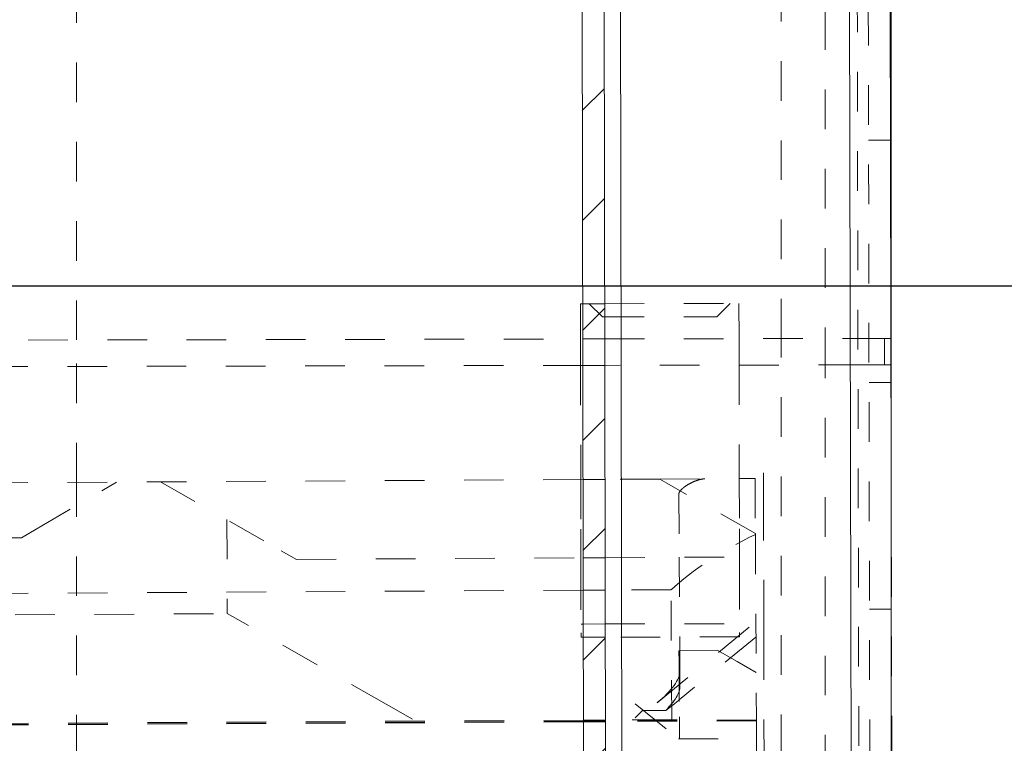
# Model space of a CAD drawing. Units: millimetres. Extents: x 2347 to 3112, y 107 to 837.
# Drawn here: x 2980 to 3003, y 531 to 548 of the extents above; entities that cross this region are included whole.
import ezdxf

# ---------------------------------------------------------------- set-up
doc = ezdxf.new("R2010")
doc.units = ezdxf.units.MM
for name, pattern in [('_..__..__..__.._', [1.8, 0.9, -0.9]), ('______..__..__..', [7.2, 2.7, -0.9, 0.9, -0.9, 0.9, -0.9]), ('________________', [0])]:
    doc.linetypes.add(name, pattern=pattern)
doc.layers.add('Ansichten', color=7, linetype='Continuous')
doc.layers.add('Maße', color=7, linetype='Continuous')
doc.dimstyles.get("Standard").update_dxf_attribs({"dimtxt": 0.18, "dimasz": 0.18, "dimexe": 0.18, "dimexo": 0.0625, "dimgap": 0.09, "dimtad": 0, "dimtih": 1, "dimtoh": 1, "dimdec": 4, "dimzin": 0, "dimdsep": 46, "dimtxsty": 'Standard', "dimcen": 0.09, "dimadec": 0, "dimazin": 0, "dimtfac": 1, "dimtdec": 4, "dimtofl": 0, "dimtmove": 0, "dimatfit": 3, "dimfxl": 0, "dimtolj": 1, "dimtzin": 0, "dimarcsym": 0})

# ---------------------------------------------------------------- blocks, each defined once
blk = doc.blocks.new('*D5')
at = {"layer": 'Defpoints', "color": 0}
for p in [(2973.937, 567.309), (3069.991, 567.309), (2951.7, 541.504)]:
    blk.add_point(p, dxfattribs=at)
at = {"layer": 'Maße', "color": 0, "lineweight": -2}
for p, q in [((2974, 567.309), (3064.171, 567.309)), ((3063.991, 553.504), (3063.991, 555.309)), ((2951.762, 541.504), (3064.171, 541.504)), ((3063.991, 541.504), (3063.991, 470.398))]:
    blk.add_line(p, q, dxfattribs=at)
at = {"layer": 'Maße', "color": 0}
for points in [[(3065.991, 555.309), (3061.991, 555.309), (3063.991, 567.309)], [(3061.991, 553.504), (3065.991, 553.504), (3063.991, 541.504)]]:
    blk.add_solid(points, dxfattribs=at)
at = {"layer": 'Maße', "color": 0, "insert": (3057.901, 488.774), "char_height": 12, "attachment_point": 5, "rotation": 90}
blk.add_mtext('\\A1;25.8', dxfattribs=at)
blk = doc.blocks.new('*D18')
at = {"layer": 'Defpoints', "color": 0}
for p in [(2966.929, 574.505), (2973.937, 567.309), (3069.991, 567.309)]:
    blk.add_point(p, dxfattribs=at)
at = {"layer": 'Maße', "color": 0, "lineweight": -2}
for p, q in [((3063.991, 574.505), (3063.991, 623.828)), ((3063.991, 586.505), (3063.991, 598.505)), ((2966.992, 574.505), (3064.171, 574.505)), ((2974, 567.309), (3064.171, 567.309)), ((3063.991, 555.309), (3063.991, 543.309))]:
    blk.add_line(p, q, dxfattribs=at)
at = {"layer": 'Maße', "color": 0}
for points in [[(3061.991, 586.505), (3065.991, 586.505), (3063.991, 574.505)], [(3065.991, 555.309), (3061.991, 555.309), (3063.991, 567.309)]]:
    blk.add_solid(points, dxfattribs=at)
at = {"layer": 'Maße', "color": 0, "insert": (3057.901, 611.166), "char_height": 12, "attachment_point": 5, "rotation": 90}
blk.add_mtext('\\A1;7.2', dxfattribs=at)
blk = doc.blocks.new('*D19')
at = {"layer": 'Defpoints', "color": 0}
for p in [(2970.437, 567.309), (3000, 509.065), (3111.972, 509.065)]:
    blk.add_point(p, dxfattribs=at)
at = {"layer": 'Maße', "color": 0, "lineweight": -2}
for p, q in [((2970.5, 567.309), (3106.152, 567.309)), ((3105.972, 555.309), (3105.972, 521.065)), ((3000.062, 509.065), (3106.152, 509.065))]:
    blk.add_line(p, q, dxfattribs=at)
at = {"layer": 'Maße', "color": 0}
for points in [[(3107.972, 555.309), (3103.972, 555.309), (3105.972, 567.309)], [(3103.972, 521.065), (3107.972, 521.065), (3105.972, 509.065)]]:
    blk.add_solid(points, dxfattribs=at)
at = {"layer": 'Maße', "color": 0, "insert": (3099.882, 538.187), "char_height": 12, "attachment_point": 5, "rotation": 90}
blk.add_mtext('\\A1;58.2', dxfattribs=at)
blk = doc.blocks.new('*D20')
at = {"layer": 'Defpoints', "color": 0}
for p in [(2961.5, 752.936), (2998.5, 714.504), (2961.5, 334.942)]:
    blk.add_point(p, dxfattribs=at)
at = {"layer": 'Maße', "color": 0, "lineweight": -2}
for p, q in [((2961.5, 335.004), (2961.5, 759.116)), ((2998.5, 714.567), (2998.5, 759.116)), ((2986.5, 758.936), (2973.5, 758.936))]:
    blk.add_line(p, q, dxfattribs=at)
at = {"layer": 'Maße', "color": 0}
for points in [[(2973.5, 760.936), (2973.5, 756.936), (2961.5, 758.936)], [(2986.5, 756.936), (2986.5, 760.936), (2998.5, 758.936)]]:
    blk.add_solid(points, dxfattribs=at)
at = {"layer": 'Maße', "color": 0, "insert": (2980, 765.026), "char_height": 12, "attachment_point": 5}
blk.add_mtext('\\A1;37', dxfattribs=at)
blk = doc.blocks.new('*D21')
at = {"layer": 'Defpoints', "color": 0}
for p in [(2970.437, 563.809), (2961.5, 465.344), (2961.5, 334.942)]:
    blk.add_point(p, dxfattribs=at)
at = {"layer": 'Maße', "color": 0, "lineweight": -2}
for p, q in [((2970.437, 563.746), (2970.437, 471.164)), ((2961.5, 335.004), (2961.5, 471.524)), ((2949.5, 471.344), (2937.5, 471.344)), ((2970.437, 471.344), (3040.615, 471.344)), ((2982.437, 471.344), (2994.437, 471.344))]:
    blk.add_line(p, q, dxfattribs=at)
at = {"layer": 'Maße', "color": 0}
for points in [[(2949.5, 469.344), (2949.5, 473.344), (2961.5, 471.344)], [(2982.437, 473.344), (2982.437, 469.344), (2970.437, 471.344)]]:
    blk.add_solid(points, dxfattribs=at)
at = {"layer": 'Maße', "color": 0, "insert": (3036.811, 477.434), "char_height": 12, "attachment_point": 5}
blk.add_mtext('\\A1;9', dxfattribs=at)
blk = doc.blocks.new('@734')
at = {"layer": 'Maße'}
h = blk.add_hatch(dxfattribs=at)
h.set_pattern_fill('', color=1, style=0, pattern_type=0)
h.set_pattern_definition([(45, (0, 0), (-1.25, 1.25), [])])
h.paths.add_polyline_path([(2999.923, 576.065), (2994.123, 576.053), (2994.029, 576.049), (2993.935, 576.038), (2993.843, 576.02), (2993.752, 575.994), (2993.664, 575.961), (2993.578, 575.921), (2993.496, 575.875), (2993.418, 575.823), (2993.344, 575.764), (2993.275, 575.7), (2993.211, 575.631), (2993.153, 575.557), (2993.101, 575.478), (2993.055, 575.396), (2993.016, 575.31), (2992.983, 575.222), (2992.958, 575.131), (2992.94, 575.039), (2992.929, 574.945), (2992.925, 574.851), (2992.956, 559.551), (2993.456, 559.552), (2993.425, 574.852), (2993.427, 574.907), (2993.434, 574.961), (2993.444, 575.015), (2993.459, 575.068), (2993.478, 575.12), (2993.501, 575.17), (2993.528, 575.218), (2993.558, 575.264), (2993.592, 575.307), (2993.629, 575.347), (2993.67, 575.385), (2993.713, 575.419), (2993.758, 575.449), (2993.806, 575.476), (2993.856, 575.5), (2993.908, 575.519), (2993.961, 575.534), (2994.014, 575.544), (2994.069, 575.551), (2994.124, 575.553), (2999.924, 575.565)])
h.paths.add_polyline_path([(2500.925, 574.576), (2507.725, 574.59), (2507.78, 574.587), (2507.834, 574.581), (2507.888, 574.571), (2507.941, 574.556), (2507.993, 574.537), (2508.043, 574.514), (2508.091, 574.487), (2508.137, 574.457), (2508.18, 574.423), (2508.22, 574.385), (2508.258, 574.345), (2508.292, 574.302), (2508.322, 574.256), (2508.349, 574.209), (2508.372, 574.159), (2508.392, 574.107), (2508.407, 574.054), (2508.417, 574), (2508.424, 573.946), (2508.426, 573.891), (2508.457, 558.591), (2508.957, 558.592), (2508.926, 573.892), (2508.922, 573.986), (2508.911, 574.08), (2508.893, 574.172), (2508.867, 574.263), (2508.834, 574.351), (2508.794, 574.436), (2508.748, 574.519), (2508.696, 574.597), (2508.637, 574.671), (2508.573, 574.74), (2508.504, 574.804), (2508.43, 574.862), (2508.351, 574.914), (2508.269, 574.96), (2508.183, 574.999), (2508.095, 575.032), (2508.004, 575.057), (2507.912, 575.075), (2507.818, 575.086), (2507.724, 575.09), (2500.924, 575.076)])
h.paths.add_polyline_path([(2992.964, 555.551), (2993.019, 527.551), (2993.519, 527.552), (2993.464, 555.552)])
h.paths.add_polyline_path([(2993.027, 523.551), (2993.053, 510.551), (2993.05, 510.473), (2993.041, 510.395), (2993.026, 510.318), (2993.004, 510.242), (2992.977, 510.168), (2992.945, 510.097), (2992.906, 510.028), (2992.863, 509.963), (2992.814, 509.901), (2992.761, 509.843), (2992.704, 509.79), (2992.642, 509.741), (2992.577, 509.697), (2992.508, 509.659), (2992.437, 509.626), (2992.364, 509.599), (2992.288, 509.577), (2992.211, 509.562), (2992.133, 509.552), (2992.055, 509.549), (2510.056, 508.594), (2509.977, 508.597), (2509.899, 508.606), (2509.822, 508.621), (2509.747, 508.642), (2509.673, 508.669), (2509.601, 508.702), (2509.533, 508.74), (2509.467, 508.784), (2509.406, 508.832), (2509.348, 508.886), (2509.295, 508.943), (2509.246, 509.005), (2509.202, 509.07), (2509.164, 509.138), (2509.131, 509.21), (2509.103, 509.283), (2509.082, 509.359), (2509.066, 509.436), (2509.057, 509.514), (2509.054, 509.592), (2509.028, 522.592), (2508.528, 522.591), (2508.554, 509.591), (2508.558, 509.473), (2508.573, 509.356), (2508.596, 509.241), (2508.628, 509.128), (2508.669, 509.017), (2508.718, 508.91), (2508.776, 508.808), (2508.842, 508.71), (2508.915, 508.618), (2508.995, 508.531), (2509.082, 508.451), (2509.174, 508.379), (2509.272, 508.314), (2509.375, 508.256), (2509.482, 508.207), (2509.593, 508.167), (2509.706, 508.135), (2509.822, 508.112), (2509.939, 508.098), (2510.057, 508.094), (2992.056, 509.049), (2992.173, 509.054), (2992.29, 509.068), (2992.406, 509.091), (2992.519, 509.123), (2992.629, 509.164), (2992.736, 509.214), (2992.839, 509.272), (2992.937, 509.337), (2993.029, 509.41), (2993.115, 509.491), (2993.195, 509.577), (2993.268, 509.67), (2993.333, 509.768), (2993.391, 509.871), (2993.44, 509.978), (2993.48, 510.088), (2993.512, 510.202), (2993.535, 510.317), (2993.548, 510.434), (2993.553, 510.552), (2993.527, 523.552)])
h.paths.add_polyline_path([(2508.464, 554.591), (2508.52, 526.591), (2509.02, 526.592), (2508.964, 554.592)])
at = {"layer": 'Maße', "color": 7, "linetype": '________________', "lineweight": 9}
for p, q in [((3000, 490.504), (3000, 647.504)), ((2999.95, 562.365), (3000, 537.15)), ((2993.019, 527.551), (2992.964, 555.551)), ((2993.519, 527.552), (2993.464, 555.552))]:
    blk.add_line(p, q, dxfattribs=at)
at = {"layer": 'Maße', "color": 212, "linetype": '_..__..__..__.._', "lineweight": 9}
for p, q in [((2981.5, 540.278), (2981.5, 567.528)), ((2998.5, 567.562), (2998.5, 540.312)), ((2997.5, 540.31), (2997.5, 564.56)), ((2999.28, 522.063), (2999.199, 563.063)), ((2999.53, 521.764), (2999.45, 562.364)), ((2999.985, 544.815), (2999.485, 544.814)), ((2992.942, 541.101), (2992.992, 541.101)), ((2992.942, 541.101), (2992.944, 540.301)), ((2992.992, 541.101), (2993.492, 541.102)), ((2993.443, 540.802), (2993.142, 541.101)), ((2993.492, 541.102), (2996.542, 541.108)), ((2996.043, 540.807), (2996.342, 541.108)), ((2996.542, 541.108), (2996.544, 540.308)), ((2993.443, 540.802), (2993.493, 540.802)), ((2993.493, 540.802), (2996.043, 540.807)), ((2993.494, 540.302), (2999.244, 540.313)), ((2998.5, 540.312), (2998.5, 523.312)), ((2999.244, 540.313), (2999.994, 540.315)), ((2999.844, 540.315), (2999.845, 539.715)), ((2931.803, 540.18), (2992.994, 540.301)), ((2981.5, 537.047), (2981.5, 540.278)), ((2992.944, 540.301), (2992.945, 539.901)), ((2992.994, 540.301), (2993.494, 540.302)), ((2996.544, 540.308), (2996.545, 539.908)), ((2996.544, 540.308), (2996.545, 539.908)), ((2997.5, 523.679), (2997.5, 540.31)), ((2992.945, 539.901), (2992.945, 539.701)), ((2992.945, 539.901), (2992.945, 539.701)), ((2996.545, 539.708), (2996.545, 539.908)), ((2996.545, 539.908), (2996.545, 539.708)), ((2992.995, 539.701), (2931.804, 539.58)), ((2992.945, 539.701), (2992.95, 537.111)), ((2993.495, 539.702), (2992.995, 539.701)), ((2999.245, 539.713), (2993.495, 539.702)), ((2996.545, 539.708), (2996.55, 537.131)), ((2999.995, 539.715), (2999.245, 539.713)), ((2999.496, 539.314), (2999.996, 539.315)), ((2997.1, 537.266), (2997.101, 536.559)), ((2993, 537.111), (2951.909, 536.884)), ((2981.5, 530.867), (2981.5, 537.047)), ((2982.409, 537.052), (2982.076, 536.857)), ((2983.409, 537.058), (2986.15, 535.495)), ((2992.95, 537.111), (2992.952, 535.983)), ((2993.5, 537.114), (2993, 537.111)), ((2994.744, 537.121), (2993.5, 537.114)), ((2994.744, 537.121), (2996.909, 537.133)), ((2994.903, 537.03), (2994.744, 537.121)), ((2996.916, 535.883), (2994.903, 537.03)), ((2996.55, 537.131), (2996.552, 535.99)), ((2996.909, 537.133), (2996.916, 535.883)), ((3000, 537.15), (3000.03, 521.765)), ((2980.584, 535.985), (2982.076, 536.857)), ((2995.179, 536.78), (2995.187, 535.345)), ((2997.106, 533.93), (2997.101, 536.559)), ((2984.914, 536.2), (2984.926, 534.066)), ((2980.251, 535.79), (2980.584, 535.985)), ((2992.952, 535.983), (2992.952, 535.912)), ((2992.952, 535.912), (2992.954, 535.333)), ((2996.552, 535.919), (2996.552, 535.99)), ((2996.552, 535.919), (2996.554, 535.353)), ((2996.916, 535.883), (2996.916, 535.865)), ((2996.916, 535.865), (2996.939, 531.645)), ((2980.251, 535.79), (2957.797, 535.666)), ((2986.498, 535.297), (2986.15, 535.495)), ((2986.498, 535.297), (2993.004, 535.333)), ((2992.954, 535.333), (2992.954, 535.055)), ((2993.004, 535.333), (2993.504, 535.336)), ((2993.504, 535.336), (2996.919, 535.355)), ((2995.187, 535.345), (2995.201, 532.761)), ((2996.554, 535.353), (2996.554, 535.062)), ((2992.954, 535.055), (2992.957, 533.631)), ((2996.554, 535.062), (2996.557, 533.638)), ((2993.005, 534.599), (2979.423, 534.524)), ((2993.505, 534.601), (2993.005, 534.599)), ((2994.999, 534.61), (2993.505, 534.601)), ((2995.016, 531.659), (2994.999, 534.61)), ((2954.911, 533.9), (2984.926, 534.066)), ((2988.531, 532.011), (2984.926, 534.066)), ((3000, 534.165), (2999.506, 534.164)), ((3000.006, 534.165), (3000, 534.165)), ((2992.957, 533.831), (2993.007, 533.831)), ((2993.007, 533.831), (2993.507, 533.832)), ((2993.507, 533.832), (2996.557, 533.838)), ((2994.687, 532.045), (2996.927, 533.879)), ((2997.107, 533.466), (2997.106, 533.93)), ((2992.957, 533.531), (2992.957, 533.631)), ((2996.557, 533.638), (2996.557, 533.538)), ((2993.007, 533.531), (2992.957, 533.531)), ((2993.507, 533.532), (2993.007, 533.531)), ((2996.557, 533.538), (2993.507, 533.532)), ((2996.929, 533.535), (2995.187, 532.108)), ((2997.107, 533.466), (2997.126, 524.052)), ((2995.18, 533.223), (2996.064, 533.228)), ((2995.182, 532.973), (2995.18, 533.223)), ((2996.064, 533.228), (2996.499, 532.98)), ((2995.182, 532.973), (2995.189, 531.723)), ((2996.933, 532.733), (2996.499, 532.98)), ((2995.203, 532.417), (2995.201, 532.761)), ((2995.187, 532.108), (2995.081, 532.022)), ((2988.531, 532.011), (2989.129, 531.67)), ((2994.187, 532.017), (2995.171, 531.223)), ((2994.189, 531.698), (2994.356, 531.868)), ((2994.879, 531.871), (2994.356, 531.868)), ((2995.081, 532.022), (2994.879, 531.871)), ((2993.011, 531.623), (2958.409, 531.432)), ((2993.011, 531.611), (2965.239, 531.457)), ((2993.011, 531.648), (2967.057, 531.504)), ((2993.511, 531.65), (2993.011, 531.648)), ((2993.511, 531.626), (2993.011, 531.623)), ((2993.511, 531.614), (2993.011, 531.611)), ((2995.016, 531.659), (2993.511, 531.65)), ((2996.939, 531.645), (2993.511, 531.626)), ((2996.939, 531.633), (2993.511, 531.614)), ((2996.939, 531.645), (2995.016, 531.659)), ((2995.191, 531.223), (2995.189, 531.723)), ((2996.939, 531.645), (2996.939, 531.633)), ((2996.939, 531.633), (2996.952, 529.394)), ((2995.171, 531.223), (2996.941, 531.233)), ((2995.201, 529.443), (2995.191, 531.223))]:
    blk.add_line(p, q, dxfattribs=at)
at = {"layer": 'Maße', "color": 253, "linetype": '________________', "lineweight": 9}
for p, q in [((2993.821, 562.353), (2993.89, 527.371)), ((2999.104, 521.95), (2999.024, 562.363))]:
    blk.add_line(p, q, dxfattribs=at)
at = {"layer": 'Maße', "color": 212, "linetype": '_..__..__..__.._', "lineweight": 9}
blk.add_lwpolyline([(2995.77, 537.126), (2995.766, 537.126), (2995.762, 537.126), (2995.757, 537.126), (2995.753, 537.126), (2995.749, 537.125), (2995.744, 537.125), (2995.74, 537.125), (2995.735, 537.124), (2995.73, 537.124), (2995.726, 537.123), (2995.721, 537.123), (2995.716, 537.122), (2995.711, 537.121), (2995.706, 537.12), (2995.701, 537.119), (2995.696, 537.119), (2995.691, 537.118), (2995.686, 537.117), (2995.681, 537.116), (2995.676, 537.114), (2995.67, 537.113), (2995.665, 537.112), (2995.66, 537.111), (2995.654, 537.109), (2995.649, 537.108), (2995.644, 537.107), (2995.638, 537.105), (2995.632, 537.104), (2995.627, 537.102), (2995.621, 537.1), (2995.616, 537.099), (2995.61, 537.097), (2995.604, 537.095), (2995.599, 537.093), (2995.593, 537.091), (2995.587, 537.089), (2995.582, 537.087), (2995.576, 537.085), (2995.57, 537.083), (2995.564, 537.081), (2995.558, 537.079), (2995.553, 537.077), (2995.547, 537.075), (2995.541, 537.072), (2995.535, 537.07), (2995.529, 537.068), (2995.523, 537.065), (2995.518, 537.063), (2995.512, 537.06), (2995.506, 537.058), (2995.5, 537.055), (2995.494, 537.052), (2995.488, 537.05), (2995.483, 537.047), (2995.477, 537.044), (2995.471, 537.042), (2995.465, 537.039), (2995.46, 537.036), (2995.454, 537.033), (2995.448, 537.03), (2995.442, 537.027), (2995.437, 537.024), (2995.431, 537.021), (2995.426, 537.018), (2995.42, 537.015), (2995.414, 537.012), (2995.409, 537.009), (2995.403, 537.006), (2995.398, 537.003), (2995.393, 537), (2995.387, 536.997), (2995.382, 536.994), (2995.377, 536.99), (2995.371, 536.987), (2995.366, 536.984), (2995.361, 536.981), (2995.356, 536.977), (2995.351, 536.974), (2995.346, 536.971), (2995.341, 536.967), (2995.336, 536.964), (2995.331, 536.961), (2995.326, 536.957), (2995.321, 536.954), (2995.317, 536.951), (2995.312, 536.947), (2995.307, 536.944), (2995.303, 536.941), (2995.299, 536.937), (2995.294, 536.934), (2995.29, 536.93), (2995.286, 536.927), (2995.281, 536.924), (2995.277, 536.92), (2995.273, 536.917), (2995.269, 536.913), (2995.265, 536.91), (2995.261, 536.907), (2995.258, 536.903), (2995.254, 536.9), (2995.25, 536.896), (2995.247, 536.893), (2995.243, 536.89), (2995.24, 536.886), (2995.237, 536.883), (2995.234, 536.88), (2995.231, 536.876), (2995.227, 536.873), (2995.225, 536.87), (2995.222, 536.867), (2995.219, 536.863), (2995.216, 536.86), (2995.214, 536.857), (2995.211, 536.854), (2995.209, 536.851), (2995.206, 536.847), (2995.204, 536.844), (2995.202, 536.841), (2995.2, 536.838), (2995.198, 536.835), (2995.196, 536.832), (2995.194, 536.829), (2995.193, 536.826), (2995.191, 536.823), (2995.189, 536.82), (2995.188, 536.817), (2995.187, 536.814), (2995.186, 536.812), (2995.184, 536.809), (2995.183, 536.806), (2995.182, 536.803), (2995.182, 536.801), (2995.181, 536.798), (2995.18, 536.795), (2995.18, 536.793), (2995.179, 536.79), (2995.179, 536.788), (2995.179, 536.785), (2995.179, 536.783), (2995.179, 536.78)], dxfattribs=at)
at = {"layer": 'Maße', "color": 212, "linetype": '_..__..__..__.._', "lineweight": 9, "extrusion": (0, 0, -1)}
for centre, major_axis, ratio, start_param, end_param in [((3008.859, 532.671), (-14.914, -0.083), 0.36397, 0.380359, 0.644201), ((2993.475, 531.694), (1.705, 0.825), 0.338412, 0.16003, 0.784407)]:
    blk.add_ellipse(centre, major_axis=major_axis, ratio=ratio, start_param=start_param, end_param=end_param, dxfattribs=at)
at = {"layer": 'Maße', "color": 212, "linetype": '_..__..__..__.._', "lineweight": 9}
blk.add_ellipse((2993.473, 532.039), major_axis=(-1.705, -0.825), ratio=0.338412, start_param=2.187878, end_param=2.981562, dxfattribs=at)

msp = doc.modelspace()

# ---------------------------------------------------------------- block references
at = {"layer": 'Ansichten', "color": 7, "linetype": '______..__..__..', "lineweight": 9}
msp.add_blockref('@734', (0, 0), dxfattribs=at)

# ---------------------------------------------------------------- dimensions: what is measured, and where the dimension line sits
at = {"layer": 'Maße', "color": 5}
for base, p1, override, picture, middle in [((2961.5, 758.936), (2998.5, 714.504), {"dimtxt": 12, "dimasz": 12, "dimtad": 1, "dimjust": 0, "dimtih": 0, "dimtoh": 0, "dimdec": 2, "dimlfac": 1, "dimzin": 8, "dimsah": 1, "dimse1": 0, "dimse2": 0, "dimsd1": 0, "dimsd2": 0, "dimadec": 2, "dimazin": 2, "dimtol": 0, "dimtp": 0, "dimtm": 0, "dimtfac": 0.5, "dimtzin": 8}, '*D20', (2980, 758.936)), ((2961.5, 471.344), (2970.437, 563.809), {"dimtxt": 12, "dimasz": 12, "dimtad": 1, "dimjust": 0, "dimtih": 0, "dimtoh": 0, "dimdec": 0, "dimlfac": 1, "dimzin": 8, "dimsah": 1, "dimse1": 0, "dimse2": 0, "dimsd1": 0, "dimsd2": 0, "dimadec": 2, "dimazin": 2, "dimtol": 0, "dimtp": 0, "dimtm": 0, "dimtfac": 0.5, "dimtzin": 8}, '*D21', (3036.811, 471.344))]:
    dim = msp.add_linear_dim(base=base, p1=p1, p2=(2961.5, 334.942), dimstyle='Standard', override=override, dxfattribs=at)
    dim.commit()
    dim.dimension.update_dxf_attribs({"geometry": picture, "text_midpoint": middle, "dimtype": 160})
for base, p1, p2, angle, picture, middle in [((3063.991, 567.309), (2966.929, 574.505), (2973.937, 567.309), 270, '*D18', (3063.991, 611.166)), ((3063.991, 567.309), (2951.7, 541.504), (2973.937, 567.309), 90, '*D5', (3063.991, 488.774)), ((3105.972, 509.065), (2970.437, 567.309), (3000, 509.065), 270, '*D19', (3105.972, 538.187))]:
    dim = msp.add_linear_dim(base=base, p1=p1, p2=p2, angle=angle, dimstyle='Standard', override={"dimtxt": 12, "dimasz": 12, "dimtad": 1, "dimjust": 0, "dimtih": 0, "dimtoh": 0, "dimdec": 1, "dimlfac": 1, "dimzin": 8, "dimsah": 1, "dimse1": 0, "dimse2": 0, "dimsd1": 0, "dimsd2": 0, "dimadec": 2, "dimazin": 2, "dimtol": 0, "dimtp": 0, "dimtm": 0, "dimtfac": 0.5, "dimtzin": 8}, dxfattribs=at)
    dim.commit()
    dim.dimension.update_dxf_attribs({"geometry": picture, "text_midpoint": middle, "dimtype": 160})

doc.saveas('drawing.dxf')
